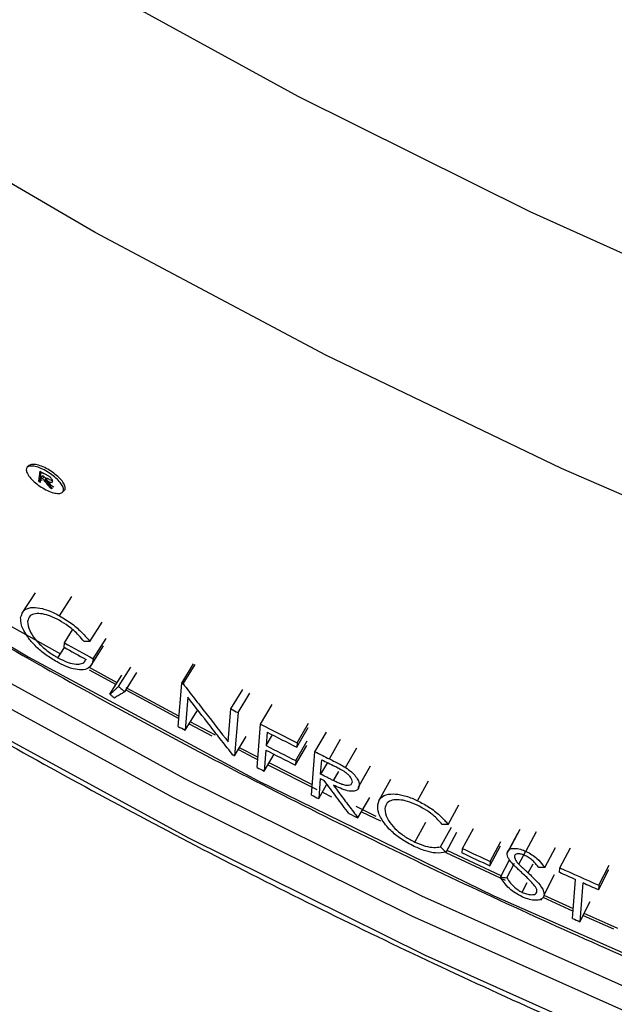
# Model space of a CAD drawing. Units: inches. Extents: x 2 to 154, y 1 to 99.
# Drawn here: x 122 to 123, y 74 to 75 of the extents above; entities that cross this region are included whole.
import ezdxf

# ---------------------------------------------------------------- set-up
doc = ezdxf.new("R2010")
doc.units = ezdxf.units.IN
doc.header["$MEASUREMENT"] = 0
doc.layers.add('SLD-0', color=7, linetype='Continuous')
doc.styles.add('SLDTEXTSTYLE0', font='TXT', dxfattribs={"width": 0.75})
doc.dimstyles.new('SLDDIMSTYLE0', dxfattribs={"dimtxt": 0.9375, "dimasz": 0.13, "dimexe": 0, "dimexo": 0.0625, "dimgap": 0.234375, "dimtad": 0, "dimtih": 1, "dimtoh": 1, "dimdec": 0, "dimrnd": 1e-09, "dimzin": 12, "dimdsep": 46, "dimtxsty": 'SLDTEXTSTYLE0', "dimblk1": 'NONE', "dimblk2": 'NONE', "dimsah": 1, "dimcen": 0.09, "dimadec": 0, "dimazin": 3, "dimtfac": 1, "dimtofl": 0, "dimtmove": 0, "dimatfit": 3, "dimldrblk": 'NONE', "dimfxl": 0, "dimfrac": 2, "dimtolj": 1, "dimtzin": 12, "dimarcsym": 0})

# ---------------------------------------------------------------- blocks, each defined once
blk = doc.blocks.new('_D_10')
at = {"layer": 'SLD-0', "color": 7}
for p, q in [((113.9425, 74.3765), (113.9007, 62.6605)), ((139.2523, 74.2861), (139.2105, 62.5701)), ((117.5117, 64.2637), (117.2266, 64.2637)), ((117.2266, 64.2637), (117.2266, 62.7741)), ((119.5899, 64.2637), (119.875, 64.2637)), ((119.875, 64.2637), (119.875, 62.7741)), ((113.9015, 62.9105), (116.3356, 62.9018)), ((139.2114, 62.8201), (120.766, 62.886)), ((117.2266, 62.7741), (117.5117, 62.7741)), ((119.875, 62.7741), (119.5899, 62.7741))]:
    blk.add_line(p, q, dxfattribs=at)
for points in [[(113.9015, 62.9105), (114.9011, 62.7819), (114.902, 63.0319)], [(139.2114, 62.8201), (138.2118, 62.9487), (138.2109, 62.6987)]]:
    blk.add_solid(points, dxfattribs=at)
at = {"layer": 'SLD-0', "color": 7, "char_height": 0.9375, "attachment_point": 1, "style": 'SLDTEXTSTYLE0'}
for s, insert in [('643', (117.5117, 63.9826)), ('25 1/4"', (116.5256, 62.5425))]:
    blk.add_mtext(s, dxfattribs=dict(at, insert=insert))
blk = doc.blocks.new('_None')

msp = doc.modelspace()

# ---------------------------------------------------------------- linework, layer by layer
at = {"layer": 'SLD-0', "color": 7, "linetype": 'Continuous', "lineweight": 25}
for p, q in [((122.8404, 75.2561), (122.559, 75.4106)), ((123.1286, 75.1128), (122.8404, 75.2561)), ((122.5883, 75.0872), (122.3092, 75.2505)), ((123.4231, 74.981), (123.1286, 75.1128)), ((122.8747, 74.935), (122.5883, 75.0872)), ((123.1677, 74.7942), (122.8747, 74.935)), ((122.5063, 74.7979), (122.5041, 74.7959)), ((122.5196, 74.7911), (122.5181, 74.7787)), ((122.5196, 74.7911), (122.5248, 74.7882)), ((123.4668, 74.6649), (123.1677, 74.7942)), ((122.5203, 74.7807), (122.5181, 74.7787)), ((122.5181, 74.7787), (122.5184, 74.7785)), ((122.5184, 74.7785), (122.5186, 74.7783)), ((122.5203, 74.7807), (122.5214, 74.7901)), ((122.5205, 74.7805), (122.5203, 74.7807)), ((122.5204, 74.7773), (122.5211, 74.7831)), ((122.5208, 74.7803), (122.5205, 74.7805)), ((122.5211, 74.7802), (122.5208, 74.7803)), ((122.5233, 74.7851), (122.5211, 74.7831)), ((122.5211, 74.7831), (122.5213, 74.7829)), ((122.5214, 74.78), (122.5211, 74.7802)), ((122.5213, 74.7829), (122.5216, 74.7828)), ((122.5217, 74.7798), (122.5214, 74.78)), ((122.5216, 74.7828), (122.5218, 74.7827)), ((122.522, 74.7797), (122.5217, 74.7798)), ((122.5218, 74.7827), (122.5221, 74.7825)), ((122.5223, 74.7795), (122.522, 74.7797)), ((122.5221, 74.7825), (122.5223, 74.7824)), ((122.5223, 74.7824), (122.5225, 74.7823)), ((122.5226, 74.7793), (122.5223, 74.7795)), ((122.5225, 74.7823), (122.5228, 74.7821)), ((122.5228, 74.7821), (122.523, 74.782)), ((122.5252, 74.784), (122.523, 74.782)), ((122.5235, 74.785), (122.5233, 74.7851)), ((122.5238, 74.7848), (122.5235, 74.785)), ((122.524, 74.7847), (122.5238, 74.7848)), ((122.5243, 74.7846), (122.524, 74.7847)), ((122.5245, 74.7844), (122.5243, 74.7846)), ((122.5247, 74.7843), (122.5245, 74.7844)), ((122.525, 74.7842), (122.5247, 74.7843)), ((122.5252, 74.784), (122.525, 74.7842)), ((122.5281, 74.7824), (122.5259, 74.7804)), ((122.5186, 74.7783), (122.5189, 74.7782)), ((122.5189, 74.7782), (122.5192, 74.778)), ((122.5192, 74.778), (122.5195, 74.7778)), ((122.5195, 74.7778), (122.5198, 74.7777)), ((122.5198, 74.7777), (122.5201, 74.7775)), ((122.5201, 74.7775), (122.5204, 74.7773)), ((122.5328, 74.7717), (122.5319, 74.7708)), ((122.5319, 74.7708), (122.5323, 74.7706)), ((122.5323, 74.7706), (122.5326, 74.7704)), ((122.5326, 74.7704), (122.533, 74.7702)), ((122.533, 74.7702), (122.5333, 74.77)), ((122.5333, 74.77), (122.5337, 74.7698)), ((122.5337, 74.7698), (122.5341, 74.7696)), ((122.5345, 74.7727), (122.5341, 74.7729)), ((122.5341, 74.7696), (122.5344, 74.7694)), ((122.5344, 74.7694), (122.5348, 74.7692)), ((122.5348, 74.7725), (122.5345, 74.7727)), ((122.5352, 74.7723), (122.5348, 74.7725)), ((122.5355, 74.772), (122.5352, 74.7723)), ((122.5359, 74.7718), (122.5355, 74.772)), ((122.5363, 74.7716), (122.5359, 74.7718)), ((122.5366, 74.7714), (122.5363, 74.7716)), ((122.537, 74.7712), (122.5366, 74.7714)), ((122.5477, 74.7648), (122.5499, 74.7669)), ((122.2264, 74.7254), (122.5051, 74.5605)), ((122.5138, 74.64), (122.4973, 74.6147)), ((122.5442, 74.6115), (122.5596, 74.6353)), ((122.4743, 74.6041), (122.4987, 74.5902)), ((122.5819, 74.5797), (122.5971, 74.6035)), ((122.4987, 74.5902), (122.5452, 74.5641)), ((122.5501, 74.578), (122.5604, 74.5939)), ((122.5861, 74.5582), (122.602, 74.5832)), ((122.5421, 74.5594), (122.5503, 74.5721)), ((122.5497, 74.5725), (122.5501, 74.578)), ((122.5817, 74.5473), (122.5987, 74.5741)), ((122.6998, 74.4092), (122.4124, 74.5661)), ((122.5051, 74.5605), (122.791, 74.4065)), ((122.6157, 74.5284), (122.5806, 74.5476)), ((122.6175, 74.5238), (122.6325, 74.5477)), ((122.6959, 74.5279), (122.7106, 74.5519)), ((122.6977, 74.5269), (122.7125, 74.5509)), ((122.6864, 74.385), (122.398, 74.5425)), ((122.5808, 74.5444), (122.6143, 74.5261)), ((122.6067, 74.5141), (122.6217, 74.5379)), ((122.6251, 74.5172), (122.6401, 74.5411)), ((122.6395, 74.5155), (122.627, 74.5222)), ((122.6914, 74.4742), (122.6959, 74.5279)), ((122.6959, 74.5279), (122.6961, 74.5277)), ((122.6961, 74.5277), (122.6963, 74.5276)), ((122.6963, 74.5276), (122.6966, 74.5275)), ((122.6966, 74.5275), (122.6968, 74.5274)), ((122.6968, 74.5274), (122.697, 74.5272)), ((122.697, 74.5272), (122.6973, 74.5271)), ((122.6973, 74.5271), (122.6975, 74.527)), ((122.6975, 74.527), (122.6977, 74.5269)), ((122.6265, 74.5194), (122.6923, 74.4842)), ((122.6925, 74.4871), (122.6395, 74.5155)), ((122.7035, 74.5104), (122.7002, 74.4695)), ((122.757, 74.4959), (122.7716, 74.52)), ((122.7658, 74.4913), (122.7803, 74.5155)), ((122.7937, 74.477), (122.8081, 74.5012)), ((122.7002, 74.4695), (122.7149, 74.4936)), ((122.7537, 74.4549), (122.757, 74.4959)), ((122.7658, 74.4913), (122.7615, 74.4376)), ((122.705, 74.4774), (122.7332, 74.4626)), ((122.7379, 74.4632), (122.7064, 74.4797)), ((122.7894, 74.4232), (122.7937, 74.477)), ((122.8392, 74.4539), (122.8534, 74.4782)), ((122.7615, 74.4376), (122.776, 74.4618)), ((122.8021, 74.467), (122.8008, 74.4504)), ((122.8008, 74.4504), (122.8086, 74.4637)), ((122.8388, 74.4484), (122.853, 74.4727)), ((122.8614, 74.4428), (122.8756, 74.4671)), ((122.837, 74.4263), (122.8512, 74.4507)), ((122.8375, 74.4318), (122.8517, 74.4562)), ((122.8392, 74.4539), (122.8388, 74.4484)), ((122.7597, 74.4385), (122.7595, 74.4386)), ((122.76, 74.4384), (122.7597, 74.4385)), ((122.7602, 74.4382), (122.76, 74.4384)), ((122.7605, 74.4381), (122.7602, 74.4382)), ((122.7607, 74.438), (122.7605, 74.4381)), ((122.761, 74.4378), (122.7607, 74.438)), ((122.7612, 74.4377), (122.761, 74.4378)), ((122.7615, 74.4376), (122.7612, 74.4377)), ((122.7662, 74.4454), (122.785, 74.4357)), ((122.7904, 74.436), (122.7676, 74.4478)), ((122.8003, 74.4449), (122.7982, 74.4187)), ((122.7982, 74.4187), (122.8106, 74.4397)), ((122.8572, 74.389), (122.8614, 74.4428)), ((122.8994, 74.4232), (122.9134, 74.4476)), ((122.785, 74.4357), (122.7902, 74.433)), ((122.8029, 74.4266), (122.8638, 74.3958)), ((122.8582, 74.4016), (122.8043, 74.4289)), ((122.8375, 74.4318), (122.837, 74.4263)), ((122.8684, 74.4149), (122.8698, 74.4328)), ((122.8768, 74.4294), (122.8684, 74.4149)), ((122.9164, 74.4006), (122.9303, 74.4251)), ((122.8906, 74.4184), (122.8841, 74.4071)), ((122.915, 74.3982), (122.9272, 74.4195)), ((122.994, 74.2635), (122.6998, 74.4092)), ((122.791, 74.4065), (123.0836, 74.2637)), ((122.868, 74.4094), (122.866, 74.3846)), ((122.866, 74.3846), (122.8763, 74.4024)), ((122.868, 74.4094), (122.873, 74.4069)), ((122.9554, 74.4084), (122.9406, 74.3822)), ((122.9889, 74.3819), (123.0026, 74.4065)), ((122.8706, 74.3924), (122.8819, 74.3867)), ((122.9816, 74.2388), (122.6864, 74.385)), ((122.9148, 74.3605), (122.9294, 74.3861)), ((123.0267, 74.3523), (123.0402, 74.3769)), ((122.9292, 74.3664), (122.9125, 74.3746)), ((122.9192, 74.3683), (122.9426, 74.3569)), ((122.9374, 74.3624), (122.9292, 74.3664)), ((122.9855, 74.3306), (122.9991, 74.3552)), ((123.0173, 74.3247), (123.0308, 74.3493)), ((123.0242, 74.3182), (123.0377, 74.3429)), ((123.0447, 74.3226), (123.0582, 74.3473)), ((123.1002, 74.3167), (123.1134, 74.3415)), ((123.1158, 74.3461), (123.1019, 74.3199)), ((123.1234, 74.3191), (123.1366, 74.3439)), ((123.0791, 74.3066), (123.0924, 74.3313)), ((123.0239, 74.3178), (123.078, 74.2925)), ((123.0925, 74.2887), (123.0254, 74.3201)), ((123.0443, 74.317), (123.0447, 74.3226)), ((123.0787, 74.301), (123.092, 74.3258)), ((123.1145, 74.3032), (123.1231, 74.3192)), ((123.1469, 74.299), (123.16, 74.3238)), ((123.1657, 74.2985), (123.1787, 74.3234)), ((123.0791, 74.3066), (123.0787, 74.301)), ((123.0918, 74.2872), (123.1031, 74.3084)), ((123.0997, 74.2864), (123.1093, 74.3044)), ((123.2139, 74.277), (123.2268, 74.302)), ((123.078, 74.2925), (123.0977, 74.2833)), ((123.1461, 74.2653), (123.1591, 74.2902)), ((123.1653, 74.293), (123.1657, 74.2985)), ((123.2135, 74.2715), (123.2264, 74.2965)), ((123.1188, 74.2683), (123.1251, 74.2803)), ((123.1814, 74.2358), (123.1849, 74.2842)), ((123.1939, 74.2802), (123.1905, 74.2318)), ((123.2139, 74.277), (123.2135, 74.2715)), ((123.2945, 74.1292), (122.994, 74.2635)), ((123.0836, 74.2637), (123.3824, 74.1324)), ((123.1422, 74.2585), (123.1431, 74.2603)), ((123.1442, 74.2621), (123.1821, 74.245)), ((123.1823, 74.2479), (123.1459, 74.2643)), ((123.1905, 74.2318), (123.2033, 74.2567)), ((123.2254, 74.2287), (123.1957, 74.2419)), ((123.283, 74.1042), (122.9816, 74.2388)), ((123.1944, 74.2395), (123.2321, 74.2228)), ((123.2374, 74.2234), (123.2254, 74.2287))]:
    msp.add_line(p, q, dxfattribs=at)
at = {"layer": 'SLD-0', "color": 8, "linetype": 'Continuous', "lineweight": 25}
for p, q in [((122.7048, 74.3353), (122.4177, 74.492)), ((122.8793, 74.4339), (122.8933, 74.4583)), ((122.9986, 74.1897), (122.7048, 74.3353)), ((123.1262, 74.2923), (123.1322, 74.3037)), ((123.2986, 74.0557), (122.9986, 74.1897))]:
    msp.add_line(p, q, dxfattribs=at)
at = {"layer": 'SLD-0', "color": 7, "linetype": 'Continuous', "lineweight": 25}
for centre, radius, start, end in [((126.474, 81.6492), 8.092, 240.98999, 241.21093), ((126.4745, 81.6548), 8.0921, 240.99, 241.28069), ((126.4944, 81.7154), 8.1296, 242.63042, 242.69995), ((126.4881, 81.6579), 8.1253, 242.14345, 242.21305), ((126.4998, 81.7259), 8.1413, 242.92123, 243.28009), ((126.5002, 81.722), 8.1432, 242.99069, 243.28008), ((126.5001, 81.7079), 8.146, 242.99069, 243.28008), ((126.5001, 81.7032), 8.1469, 242.99069, 243.28008), ((126.5049, 81.736), 8.1527, 243.45476, 243.59481), ((126.5056, 81.7328), 8.1553, 243.52415, 243.64973), ((126.4978, 81.6766), 8.1464, 242.92119, 242.99067), ((126.5042, 81.6894), 8.1607, 243.45475, 243.52415), ((126.5086, 81.6983), 8.1706, 243.81735, 243.90565), ((126.5219, 81.7412), 8.1982, 244.90072, 245.16587), ((126.5219, 81.7458), 8.1973, 244.90072, 245.16587), ((126.5311, 81.7868), 8.2149, 245.81313, 245.96273), ((126.5322, 81.794), 8.2167, 245.81316, 246.18132), ((126.5333, 81.7918), 8.2204, 246.03176, 246.18129), ((126.532, 81.7483), 8.2258, 245.96272, 246.03176)]:
    msp.add_arc(centre, radius, start, end, dxfattribs=at)
for centre, major_axis, start_param, end_param in [((127.1004, 81.1451), (-3.9014, 9.7614), 1.982826, 1.984245), ((127.1002, 81.1454), (-3.8999, 9.7576), 1.982922, 1.984341), ((127.1004, 81.1467), (-3.9013, 9.761), 1.983264, 1.984683)]:
    msp.add_ellipse(centre, major_axis=major_axis, ratio=0.686438, start_param=start_param, end_param=end_param, dxfattribs=at)
at = {"layer": 'SLD-0', "color": 8, "linetype": 'Continuous', "lineweight": 25}
for points, knots in [([(126.4952, 69.693), (126.3116, 69.6995), (125.9438, 69.7123), (125.3949, 69.7804), (124.8511, 69.8829), (124.3162, 70.0224), (123.793, 70.1975), (123.2836, 70.4082), (122.7889, 70.6525), (122.3105, 70.9286), (121.8512, 71.2345), (121.4082, 71.5722), (120.9838, 71.942), (120.579, 72.3427), (120.1996, 72.7684), (119.8473, 73.216), (119.5149, 73.6959), (119.2059, 74.2087), (118.9231, 74.7539), (118.6746, 75.3163), (118.4615, 75.8925), (118.2802, 76.4943), (118.1347, 77.1213), (118.0277, 77.7722), (117.9628, 78.4293), (117.9404, 79.0886), (117.9609, 79.7551), (118.0274, 80.4269), (118.1409, 81.1016), (118.3001, 81.7678), (118.5046, 82.4205), (118.7519, 83.0517), (119.0433, 83.6577), (119.3477, 84.2005), (119.5743, 84.5295), (119.6744, 84.675)], [0, 0, 0, 0, 0.027533, 0.055163, 0.082829, 0.110463, 0.137999, 0.165488, 0.193064, 0.220674, 0.248258, 0.275754, 0.30414, 0.332609, 0.361111, 0.389588, 0.417982, 0.448593, 0.479293, 0.510027, 0.540734, 0.571351, 0.604218, 0.637191, 0.670199, 0.703173, 0.736041, 0.77012, 0.804322, 0.838561, 0.872753, 0.906823, 0.940111, 0.973534, 1, 1, 1, 1]), ([(118.7005, 79.6154), (118.6921, 79.4317), (118.6743, 79.0466), (118.6944, 78.4601), (118.751, 77.8479), (118.8509, 77.2297), (118.9947, 76.608), (119.1803, 75.9967), (119.4068, 75.4002), (119.6726, 74.8239), (119.978, 74.2704), (120.3213, 73.7411), (120.7019, 73.237), (121.1178, 72.7628), (121.5562, 72.3331), (122.014, 71.9484), (122.4867, 71.6066), (122.9839, 71.3), (123.5017, 71.0317), (124.0138, 70.8145), (124.5157, 70.645), (125.0038, 70.5165), (125.5001, 70.4221), (126.001, 70.3594), (126.3368, 70.3475), (126.5043, 70.3416)], [0, 0, 0, 0, 0.040765, 0.085472, 0.130042, 0.17706, 0.224245, 0.27148, 0.318654, 0.365662, 0.412117, 0.458762, 0.505457, 0.552076, 0.598508, 0.641447, 0.684568, 0.72774, 0.770839, 0.813758, 0.850919, 0.888215, 0.925554, 0.962843, 1, 1, 1, 1])]:
    msp.add_open_spline(points, degree=3, knots=knots, dxfattribs=at)
at = {"layer": 'SLD-0', "color": 7, "linetype": 'Continuous', "lineweight": 25}
for points, knots in [([(119.9681, 76.6835), (119.9972, 76.6427), (120.0844, 76.5202), (120.2408, 76.3231), (120.4363, 76.0924), (120.642, 75.8694), (120.8569, 75.6539), (121.0807, 75.4466), (121.3132, 75.2476), (121.5539, 75.0573), (121.8025, 74.876), (122.0587, 74.7039), (122.3219, 74.5413), (122.5918, 74.3885), (122.8679, 74.2457), (123.15, 74.1132), (123.4374, 73.9911), (123.7297, 73.8797), (124.0266, 73.779), (124.3275, 73.6893), (124.632, 73.6107), (124.9396, 73.5434), (125.2498, 73.4874), (125.5621, 73.4428), (125.8761, 73.4097), (126.1912, 73.3881), (126.507, 73.3782), (126.823, 73.3798), (127.1386, 73.393), (127.4535, 73.4178), (127.7671, 73.4541), (128.0788, 73.5019), (128.3884, 73.5611), (128.6951, 73.6316), (128.9987, 73.7133), (129.2985, 73.8061), (129.5941, 73.9098), (129.8852, 74.0243), (130.1711, 74.1494), (130.4515, 74.285), (130.7071, 74.4201), (130.8668, 74.5133), (130.9374, 74.5545)], [0, 0, 0, 0, 0.012712, 0.038118, 0.063529, 0.088944, 0.114363, 0.139786, 0.165213, 0.190644, 0.216079, 0.241517, 0.266958, 0.292403, 0.31785, 0.3433, 0.368753, 0.394208, 0.419665, 0.445124, 0.470584, 0.496046, 0.52151, 0.546974, 0.57244, 0.597906, 0.623373, 0.64884, 0.674308, 0.699775, 0.725243, 0.75071, 0.776177, 0.801643, 0.827108, 0.852573, 0.878036, 0.903497, 0.928957, 0.954415, 0.979872, 1, 1, 1, 1]), ([(121.4401, 75.2801), (121.4644, 75.2604), (121.5678, 75.1772), (121.7558, 75.0366), (122.007, 74.862), (122.2657, 74.6971), (122.5311, 74.5417), (122.803, 74.3962), (123.0809, 74.2609), (123.3643, 74.1358), (123.6528, 74.0213), (123.9461, 73.9175), (124.2435, 73.8245), (124.5446, 73.7426), (124.849, 73.6718), (125.1562, 73.6122), (125.4657, 73.564), (125.777, 73.5272), (126.0896, 73.5019), (126.4031, 73.4881), (126.7169, 73.4859), (127.0305, 73.4952), (127.3435, 73.516), (127.6554, 73.5484), (127.9656, 73.5921), (128.2737, 73.6473), (128.5792, 73.7137), (128.8816, 73.7914), (129.1805, 73.8801), (129.4753, 73.9797), (129.7657, 74.0901), (130.0511, 74.2111), (130.3311, 74.3425), (130.6052, 74.484), (130.8731, 74.6356), (131.1344, 74.7969), (131.3883, 74.9679), (131.5945, 75.1173), (131.7141, 75.2118), (131.7541, 75.2434)], [0, 0, 0, 0, 0.008606, 0.036527, 0.06445, 0.092373, 0.120296, 0.14822, 0.176145, 0.204069, 0.231994, 0.259919, 0.287844, 0.315769, 0.343695, 0.371621, 0.399547, 0.427473, 0.455399, 0.483325, 0.511251, 0.539177, 0.567104, 0.59503, 0.622956, 0.650882, 0.678808, 0.706734, 0.73466, 0.762586, 0.790512, 0.818437, 0.846362, 0.874287, 0.902212, 0.930137, 0.958061, 0.985985, 1, 1, 1, 1]), ([(122.5467, 74.7744), (122.5456, 74.7761), (122.5427, 74.7798), (122.5365, 74.7854), (122.529, 74.7906), (122.5211, 74.7947), (122.5136, 74.7972), (122.5075, 74.7977), (122.5036, 74.7962), (122.5024, 74.7928), (122.5036, 74.7888), (122.5054, 74.786), (122.5061, 74.7849)], [0.4858308, 0.4858308, 0.4858308, 0.4858308, 0.5369935, 0.5888719, 0.6422232, 0.6972103, 0.7533056, 0.809458, 0.8645579, 0.9179928, 0.9699297, 1, 1, 1, 1]), ([(122.5497, 74.7671), (122.55, 74.7673), (122.5515, 74.7681), (122.5514, 74.7713), (122.5495, 74.7761), (122.5451, 74.7816), (122.5389, 74.7872), (122.5315, 74.7924), (122.5236, 74.7966), (122.5161, 74.7991), (122.5098, 74.7998), (122.5075, 74.7986), (122.5063, 74.7979)], [0, 0, 0, 0, 0.033806, 0.139737, 0.242874, 0.345191, 0.448867, 0.555454, 0.665328, 0.777483, 0.889838, 1, 1, 1, 1]), ([(122.5061, 74.7849), (122.5077, 74.7831), (122.5107, 74.7793), (122.5176, 74.7737), (122.5252, 74.7688), (122.5331, 74.7651), (122.5403, 74.7632), (122.5458, 74.7633), (122.5489, 74.7655), (122.5493, 74.7693), (122.5478, 74.7726), (122.5467, 74.7744)], [0, 0, 0, 0, 0.0526713, 0.1052979, 0.1590754, 0.214429, 0.2706921, 0.3267164, 0.3814016, 0.4342997, 0.4858308, 0.4858308, 0.4858308, 0.4858308]), ([(122.5307, 74.7847), (122.5297, 74.7853), (122.5283, 74.7862), (122.5263, 74.7873), (122.5253, 74.7879), (122.5248, 74.7882)], [0, 0, 0, 0, 0.4971478, 0.748513, 1, 1, 1, 1]), ([(122.5259, 74.7804), (122.5274, 74.7796), (122.5296, 74.7784), (122.5325, 74.7773), (122.5343, 74.7772), (122.5353, 74.7776), (122.5355, 74.7782), (122.5356, 74.7785)], [0, 0, 0, 0, 0.327929, 0.508321, 0.690046, 0.850441, 1, 1, 1, 1]), ([(122.5356, 74.7794), (122.5352, 74.7794), (122.5341, 74.7795), (122.5315, 74.7806), (122.5293, 74.7817), (122.5281, 74.7824)], [0, 0, 0, 0, 0.196206, 0.530806, 1, 1, 1, 1]), ([(122.5356, 74.7785), (122.5356, 74.779), (122.5355, 74.7798), (122.5344, 74.7814), (122.5328, 74.7831), (122.5314, 74.7841), (122.5307, 74.7847)], [0, 0, 0, 0, 0.258996, 0.52086, 0.744745, 1, 1, 1, 1]), ([(122.4958, 74.6092), (122.497, 74.613), (122.4991, 74.6196), (122.51, 74.6225), (122.5225, 74.621), (122.5345, 74.6167), (122.5418, 74.6128), (122.5442, 74.6115)], [0, 0, 0, 0, 0.322259, 0.545733, 0.728513, 0.912152, 1, 1, 1, 1]), ([(122.5047, 74.5852), (122.503, 74.5879), (122.4995, 74.593), (122.496, 74.6014), (122.4959, 74.6062), (122.4958, 74.6092)], [0, 0, 0, 0, 0.292784, 0.561523, 1, 1, 1, 1]), ([(122.5438, 74.606), (122.5401, 74.6078), (122.5327, 74.6116), (122.5223, 74.6142), (122.5135, 74.6145), (122.5065, 74.6116), (122.5051, 74.6071), (122.5044, 74.6045)], [0, 0, 0, 0, 0.171551, 0.340995, 0.53114, 0.737081, 1, 1, 1, 1]), ([(122.5442, 74.6115), (122.5495, 74.6083), (122.5598, 74.602), (122.5726, 74.5905), (122.5788, 74.5832), (122.5819, 74.5797)], [0, 0, 0, 0, 0.348334, 0.681519, 1, 1, 1, 1]), ([(122.5044, 74.6045), (122.5048, 74.6009), (122.5055, 74.5945), (122.5134, 74.5823), (122.5245, 74.5711), (122.535, 74.5634), (122.5408, 74.5601), (122.5421, 74.5594)], [0, 0, 0, 0, 0.286867, 0.513278, 0.741226, 0.942467, 1, 1, 1, 1]), ([(122.5748, 74.5795), (122.5726, 74.582), (122.5672, 74.5885), (122.5565, 74.5981), (122.5476, 74.6036), (122.5438, 74.606)], [0, 0, 0, 0, 0.278107, 0.698779, 1, 1, 1, 1]), ([(122.5411, 74.5542), (122.5363, 74.5571), (122.5269, 74.5627), (122.5146, 74.5731), (122.508, 74.5807), (122.5051, 74.5846), (122.5047, 74.5852)], [0, 0, 0, 0, 0.322936, 0.635176, 0.94646, 1, 1, 1, 1]), ([(122.5819, 74.5797), (122.5807, 74.5797), (122.5784, 74.5796), (122.576, 74.5795), (122.5748, 74.5795)], [0, 0, 0, 0, 0.50051, 1, 1, 1, 1]), ([(122.5421, 74.5594), (122.5464, 74.5573), (122.5547, 74.5531), (122.5648, 74.5511), (122.5722, 74.5518), (122.5757, 74.5544), (122.5767, 74.5568), (122.577, 74.5574)], [0, 0, 0, 0, 0.245362, 0.474164, 0.674732, 0.91082, 1, 1, 1, 1]), ([(122.5861, 74.5582), (122.5852, 74.5542), (122.5837, 74.5478), (122.5747, 74.5441), (122.5643, 74.5445), (122.5525, 74.5482), (122.5446, 74.5524), (122.5411, 74.5542)], [0, 0, 0, 0, 0.324596, 0.52797, 0.695938, 0.864777, 1, 1, 1, 1]), ([(122.6067, 74.5141), (122.6085, 74.5157), (122.6112, 74.5181), (122.6148, 74.5214), (122.6166, 74.523), (122.6175, 74.5238)], [0, 0, 0, 0, 0.5, 0.75, 1, 1, 1, 1]), ([(122.6175, 74.5238), (122.6188, 74.5227), (122.6213, 74.5205), (122.6238, 74.5183), (122.6251, 74.5172)], [0, 0, 0, 0, 0.501473, 1, 1, 1, 1]), ([(122.6977, 74.5269), (122.7024, 74.5209), (122.7117, 74.5088), (122.7303, 74.4848), (122.7444, 74.4669), (122.7537, 74.4549)], [0, 0, 0, 0, 0.2500655, 0.500131, 1, 1, 1, 1]), ([(122.6122, 74.5094), (122.6113, 74.5102), (122.6094, 74.5117), (122.6076, 74.5133), (122.6067, 74.5141)], [0, 0, 0, 0, 0.501516, 1, 1, 1, 1]), ([(122.6251, 74.5172), (122.624, 74.5166), (122.6213, 74.5149), (122.617, 74.5123), (122.6138, 74.5104), (122.6122, 74.5094)], [0, 0, 0, 0, 0.25, 0.625, 1, 1, 1, 1]), ([(122.7595, 74.4386), (122.7548, 74.4446), (122.7454, 74.4565), (122.7268, 74.4804), (122.7128, 74.4984), (122.7035, 74.5104)], [0, 0, 0, 0, 0.250044, 0.500087, 1, 1, 1, 1]), ([(122.8793, 74.4339), (122.8816, 74.4327), (122.8862, 74.4304), (122.8929, 74.427), (122.8973, 74.4244), (122.8994, 74.4232)], [0, 0, 0, 0, 0.348089, 0.672923, 1, 1, 1, 1]), ([(122.8858, 74.4249), (122.8876, 74.424), (122.8916, 74.422), (122.897, 74.419), (122.9016, 74.4155), (122.905, 74.4119), (122.9073, 74.4081), (122.9074, 74.406), (122.9075, 74.405)], [0, 0, 0, 0, 0.161881, 0.358586, 0.4949, 0.630923, 0.827664, 1, 1, 1, 1]), ([(122.8841, 74.4071), (122.8827, 74.4077), (122.8801, 74.409), (122.8749, 74.4117), (122.871, 74.4136), (122.8684, 74.4149)], [0, 0, 0, 0, 0.251365, 0.502731, 1, 1, 1, 1]), ([(122.8994, 74.4232), (122.902, 74.4214), (122.907, 74.4178), (122.9123, 74.412), (122.9161, 74.4059), (122.9163, 74.4026), (122.9164, 74.4006)], [0, 0, 0, 0, 0.23355, 0.455605, 0.692063, 1, 1, 1, 1]), ([(122.9035, 74.366), (122.8984, 74.3728), (122.8907, 74.383), (122.8806, 74.3967), (122.8755, 74.4035), (122.873, 74.4069)], [0, 0, 0, 0, 0.5, 0.75, 1, 1, 1, 1]), ([(122.9075, 74.405), (122.9071, 74.4038), (122.9065, 74.4018), (122.9031, 74.4006), (122.8987, 74.401), (122.8937, 74.4026), (122.8888, 74.4047), (122.8857, 74.4063), (122.8841, 74.4071)], [0, 0, 0, 0, 0.235213, 0.40288, 0.572101, 0.717238, 0.857781, 1, 1, 1, 1]), ([(122.9164, 74.4006), (122.9158, 74.3985), (122.9148, 74.3951), (122.9091, 74.3934), (122.9019, 74.394), (122.8931, 74.3971), (122.8871, 74.3999), (122.8842, 74.4013)], [0, 0, 0, 0, 0.287664, 0.46016, 0.633873, 0.821862, 1, 1, 1, 1]), ([(122.8842, 74.4013), (122.8868, 74.3979), (122.8931, 74.3894), (122.9033, 74.3758), (122.911, 74.3656), (122.9148, 74.3605)], [0, 0, 0, 0, 0.25, 0.625, 1, 1, 1, 1]), ([(122.9393, 74.3768), (122.9404, 74.3808), (122.9424, 74.3876), (122.9542, 74.3908), (122.9671, 74.39), (122.9793, 74.3863), (122.9866, 74.3829), (122.9889, 74.3819)], [0, 0, 0, 0, 0.327035, 0.553849, 0.734761, 0.916797, 1, 1, 1, 1]), ([(122.949, 74.3522), (122.9471, 74.3547), (122.9435, 74.3597), (122.9396, 74.3683), (122.9394, 74.3735), (122.9393, 74.3768)], [0, 0, 0, 0, 0.2729724, 0.5350727, 1, 1, 1, 1]), ([(122.9884, 74.3764), (122.9842, 74.3782), (122.9761, 74.3816), (122.9654, 74.3835), (122.9566, 74.3829), (122.9499, 74.3794), (122.9488, 74.3747), (122.9481, 74.3721)], [0, 0, 0, 0, 0.183265, 0.355696, 0.537862, 0.743393, 1, 1, 1, 1]), ([(123.0194, 74.3524), (123.0159, 74.3564), (123.0101, 74.363), (122.9983, 74.3714), (122.9914, 74.3749), (122.9884, 74.3764)], [0, 0, 0, 0, 0.461286, 0.763033, 1, 1, 1, 1]), ([(122.9889, 74.3819), (122.9937, 74.3794), (123.0037, 74.3742), (123.0164, 74.3643), (123.0234, 74.3568), (123.0262, 74.353), (123.0267, 74.3523)], [0, 0, 0, 0, 0.303448, 0.631859, 0.93179, 1, 1, 1, 1]), ([(122.9481, 74.3721), (122.9485, 74.3682), (122.9492, 74.3617), (122.9576, 74.3504), (122.9674, 74.3412), (122.9773, 74.3346), (122.9835, 74.3316), (122.9855, 74.3306)], [0, 0, 0, 0, 0.322803, 0.544468, 0.727726, 0.911936, 1, 1, 1, 1]), ([(122.9847, 74.3252), (122.9791, 74.3282), (122.9682, 74.3339), (122.9561, 74.3439), (122.951, 74.3498), (122.949, 74.3522)], [0, 0, 0, 0, 0.390574, 0.754912, 1, 1, 1, 1]), ([(123.0267, 74.3523), (123.0255, 74.3523), (123.0231, 74.3523), (123.0206, 74.3524), (123.0194, 74.3524)], [0, 0, 0, 0, 0.500933, 1, 1, 1, 1]), ([(122.9855, 74.3306), (122.9899, 74.3287), (122.9985, 74.3251), (123.0095, 74.3235), (123.0147, 74.3243), (123.0173, 74.3247)], [0, 0, 0, 0, 0.346806, 0.676846, 1, 1, 1, 1]), ([(123.0242, 74.3182), (123.0201, 74.3174), (123.0132, 74.3162), (122.9987, 74.3191), (122.9894, 74.3232), (122.9847, 74.3252)], [0, 0, 0, 0, 0.410648, 0.705606, 1, 1, 1, 1]), ([(123.0173, 74.3247), (123.0185, 74.3236), (123.0207, 74.3215), (123.023, 74.3193), (123.0242, 74.3182)], [0, 0, 0, 0, 0.500785, 1, 1, 1, 1]), ([(123.1002, 74.3167), (123.1006, 74.3184), (123.1014, 74.3212), (123.1063, 74.323), (123.1126, 74.3228), (123.1188, 74.3211), (123.1223, 74.3195), (123.1234, 74.3191)], [0, 0, 0, 0, 0.29033, 0.504828, 0.720554, 0.915788, 1, 1, 1, 1]), ([(123.1046, 74.3062), (123.1036, 74.3076), (123.1018, 74.3101), (123.1003, 74.3137), (123.1002, 74.3156), (123.1002, 74.3167)], [0, 0, 0, 0, 0.357214, 0.638775, 1, 1, 1, 1]), ([(123.1226, 74.3137), (123.121, 74.3144), (123.1179, 74.3157), (123.114, 74.3162), (123.1112, 74.3158), (123.1095, 74.3146), (123.1093, 74.3134), (123.1092, 74.3128)], [0, 0, 0, 0, 0.214877, 0.432491, 0.617844, 0.833282, 1, 1, 1, 1]), ([(123.1234, 74.3191), (123.126, 74.3178), (123.131, 74.3152), (123.1387, 74.3091), (123.1434, 74.3037), (123.1462, 74.3), (123.1469, 74.299)], [0, 0, 0, 0, 0.2381789, 0.4681093, 0.8506384, 1, 1, 1, 1]), ([(123.1187, 74.2922), (123.1174, 74.2934), (123.1148, 74.2958), (123.1098, 74.3005), (123.1066, 74.3039), (123.1046, 74.3062)], [0, 0, 0, 0, 0.25761, 0.515234, 1, 1, 1, 1]), ([(123.1092, 74.3128), (123.1092, 74.3121), (123.1093, 74.3102), (123.1113, 74.3068), (123.1135, 74.3043), (123.1145, 74.3032)], [0, 0, 0, 0, 0.282669, 0.673312, 1, 1, 1, 1]), ([(123.1145, 74.3032), (123.1147, 74.303), (123.1151, 74.3026), (123.1158, 74.302), (123.1164, 74.3014), (123.1172, 74.3006), (123.1183, 74.2996), (123.1196, 74.2984), (123.1213, 74.2968), (123.1235, 74.2947), (123.1253, 74.2931), (123.1262, 74.2923)], [0, 0, 0, 0, 0.0550972, 0.1101819, 0.1652622, 0.2203408, 0.3304994, 0.4406572, 0.5508173, 0.7754081, 1, 1, 1, 1]), ([(123.1393, 74.299), (123.1383, 74.3003), (123.1363, 74.3029), (123.1329, 74.3068), (123.1283, 74.3108), (123.1244, 74.3128), (123.1226, 74.3137)], [0, 0, 0, 0, 0.253825, 0.508082, 0.766046, 1, 1, 1, 1]), ([(123.1342, 74.2762), (123.1327, 74.278), (123.1298, 74.2816), (123.1244, 74.2869), (123.1206, 74.2904), (123.1187, 74.2922)], [0, 0, 0, 0, 0.341114, 0.669667, 1, 1, 1, 1]), ([(123.1262, 74.2923), (123.1298, 74.2889), (123.1371, 74.2821), (123.145, 74.2724), (123.1457, 74.2675), (123.1461, 74.2653)], [0, 0, 0, 0, 0.357529, 0.719035, 1, 1, 1, 1]), ([(123.1469, 74.299), (123.1457, 74.299), (123.1431, 74.299), (123.1406, 74.299), (123.1393, 74.299)], [0, 0, 0, 0, 0.5009695, 1, 1, 1, 1]), ([(123.1188, 74.2626), (123.1157, 74.2642), (123.1099, 74.2672), (123.1019, 74.2736), (123.096, 74.2803), (123.0932, 74.285), (123.0918, 74.2872)], [0, 0, 0, 0, 0.231944, 0.441821, 0.734971, 1, 1, 1, 1]), ([(123.0918, 74.2872), (123.0931, 74.287), (123.0957, 74.2868), (123.0984, 74.2865), (123.0997, 74.2864)], [0, 0, 0, 0, 0.501214, 1, 1, 1, 1]), ([(123.0997, 74.2864), (123.1011, 74.2842), (123.1039, 74.2798), (123.1096, 74.2739), (123.1152, 74.2701), (123.1178, 74.2688), (123.1188, 74.2683)], [0, 0, 0, 0, 0.358808, 0.722313, 0.904126, 1, 1, 1, 1]), ([(123.1188, 74.2683), (123.1206, 74.2676), (123.1246, 74.2659), (123.13, 74.2651), (123.1341, 74.2655), (123.1365, 74.2671), (123.1369, 74.2687), (123.137, 74.2695)], [0, 0, 0, 0, 0.194565, 0.41275, 0.61979, 0.819641, 1, 1, 1, 1]), ([(123.1461, 74.2653), (123.1455, 74.2634), (123.1444, 74.2598), (123.1376, 74.2581), (123.1298, 74.2586), (123.1234, 74.2606), (123.1197, 74.2622), (123.1188, 74.2626)], [0, 0, 0, 0, 0.288608, 0.564778, 0.750936, 0.93811, 1, 1, 1, 1]), ([(123.137, 74.2695), (123.137, 74.2702), (123.1369, 74.2714), (123.136, 74.2737), (123.1348, 74.2753), (123.1342, 74.2762)], [0, 0, 0, 0, 0.347714, 0.631791, 1, 1, 1, 1])]:
    msp.add_open_spline(points, degree=3, knots=knots, dxfattribs=at)

# ---------------------------------------------------------------- dimensions: what is measured, and where the dimension line sits
at = {"layer": 'SLD-0', "color": 7}
dim = msp.add_linear_dim(base=(113.9015, 62.9105), p1=(139.2528, 74.4111), p2=(113.9429, 74.5015), angle=359.7955, text='25 1/4"', dimstyle='SLDDIMSTYLE0', dxfattribs=at)
dim.commit()
dim.dimension.update_dxf_attribs({"geometry": '_D_10', "text_midpoint": (118.5508, 62.8939), "dimtype": 160})

doc.saveas('drawing.dxf')
